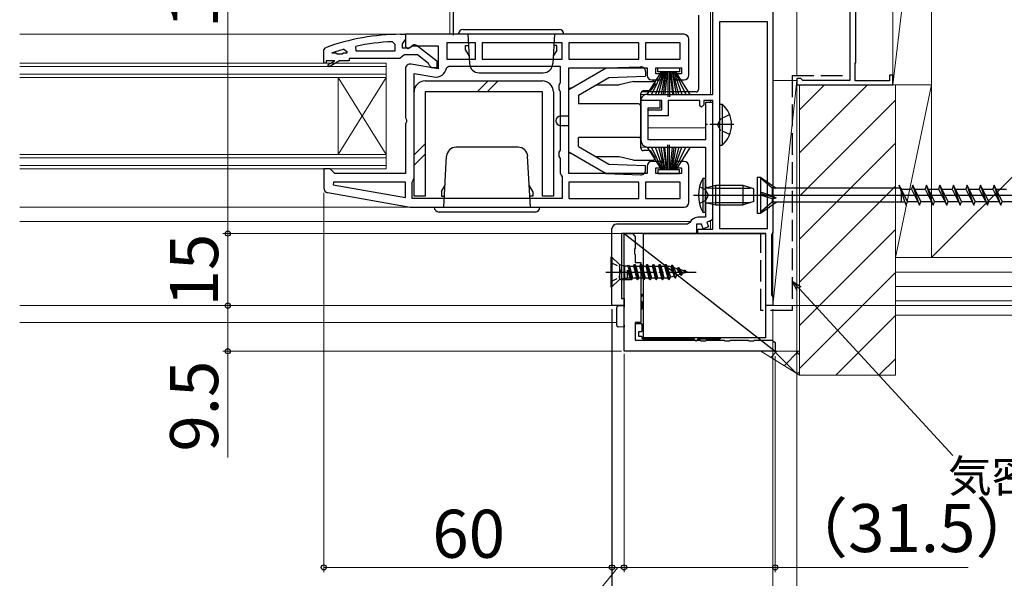
# Model space of a CAD drawing. Extents: x 87 to 962, y 105 to 1408.
# Drawn here: x 638 to 843, y 263 to 379 of the extents above; entities that cross this region are included whole.
import ezdxf

# ---------------------------------------------------------------- set-up
doc = ezdxf.new("R2010")
doc.units = 0
doc.linetypes.add('YCENTER_1', pattern=[13, 10, -1, 1, -1])
doc.linetypes.add('YHIDDEN_1', pattern=[4, 3, -1])
for name, color, linetype, lineweight in [('YKK_11', 7, 'CONTINUOUS', 30), ('YKK_11E', 7, 'CONTINUOUS', 13), ('YKK_12', 2, 'CONTINUOUS', 13), ('YKK_13', 4, 'CONTINUOUS', 30), ('YKK_D', 6, 'CONTINUOUS', 13), ('YSS_K', 3, 'CONTINUOUS', 13), ('YSS_KE', 3, 'CONTINUOUS', 30)]:
    doc.layers.add(name, color=color, linetype=linetype, lineweight=lineweight)
doc.styles.add('text-b', font='txt')

msp = doc.modelspace()

# ---------------------------------------------------------------- linework, layer by layer
at = {"layer": 'YKK_11', "color": 211, "linetype": 'ByBlock', "lineweight": -2, "ltscale": 0.5}
for p, q in [((795, 406.2), (795, 334.76)), ((782.5, 363.5), (782.5, 383.9)), ((783.9, 378.6), (783.9, 335.6)), ((793.9, 378.6), (783.9, 378.6)), ((793.9, 335.6), (793.9, 378.6)), ((768.89, 363.5), (782.5, 363.5)), ((771.5, 362.2), (767.5, 362.2)), ((767.5, 362.2), (767.5, 354)), ((767.8, 362.2), (767.53, 362.62)), ((771.9, 362.2), (767.8, 362.2)), ((771.5, 360.7), (771.5, 362.2)), ((771.9, 360.3), (771.9, 362.2)), ((779.8, 362.2), (773.2, 362.2)), ((773.2, 362.2), (773.2, 359)), ((779.8, 361.1), (779.8, 362.2)), ((780.1, 360.8), (779.8, 361.1)), ((780.6, 361.3), (780.1, 360.8)), ((782.5, 362.2), (780.6, 362.2)), ((780.6, 362.2), (780.6, 361.3)), ((782.5, 361.8), (781, 361.8)), ((781, 361.8), (781, 354)), ((782.5, 335.4), (782.5, 362.2)), ((782.5, 337.67), (782.5, 361.8)), ((769, 354), (769, 360.7)), ((769, 360.7), (771.5, 360.7)), ((769, 359), (769, 360.3)), ((769, 360.3), (771.9, 360.3)), ((773.2, 359), (769, 359)), ((781, 354), (769, 354)), ((769, 352.5), (781, 352.5)), ((781, 352.5), (781, 337.9)), ((777.24, 336.5), (762.44, 336.5)), ((777.7, 336.8), (777.24, 336.5)), ((780.1, 336.5), (779.1, 336.5)), ((779.1, 336.5), (779.1, 334.5)), ((781, 337.9), (779.36, 337.9)), ((780.46, 335.52), (780.1, 336.5)), ((782.17, 337.2), (781.24, 336.87)), ((781.24, 336.87), (781.59, 335.93)), ((782.5, 337.67), (782.17, 337.2)), ((761.5, 319.5), (761.5, 335.54)), ((779.1, 334.5), (763.5, 334.5)), ((763.5, 334.5), (763.5, 321)), ((779.4, 334.5), (779.4, 335.4)), ((779.4, 335.4), (782.5, 335.4)), ((793.5, 334.5), (779.4, 334.5)), ((781.59, 335.93), (780.46, 335.52)), ((783.9, 335.6), (793.9, 335.6)), ((793.5, 319.5), (793.5, 334.5)), ((794.85, 334.5), (794.7, 334.24)), ((794.7, 334.24), (794.7, 321.76)), ((795, 334.76), (794.85, 334.5)), ((763.5, 321), (764, 321)), ((764, 321), (764, 319.5)), ((794.7, 321.76), (794.85, 321.5)), ((794.85, 321.5), (795, 321.24)), ((795, 321.24), (795, 319.5)), ((764, 319.5), (761.5, 319.5)), ((795, 319.5), (793.5, 319.5))]:
    msp.add_line(p, q, dxfattribs=at)
at = {"layer": 'YKK_11', "linetype": 'ByBlock', "lineweight": -2, "ltscale": 0.5}
for p, q in [((717.5, 376), (718.5, 376)), ((718.5, 376), (718.5, 374.96)), ((776.5, 376), (718.5, 376)), ((718.5, 376), (718.5, 373.38)), ((701.5, 372.75), (701.83, 373.22)), ((708.24, 372.5), (708.14, 373.49)), ((715.78, 374.47), (716.3, 373.97)), ((716.3, 373.97), (716.3, 372.5)), ((718.15, 374.48), (717.8, 374)), ((717.8, 374), (717.8, 373.2)), ((717.8, 373.2), (719.2, 373.2)), ((718.5, 374.96), (718.15, 374.48)), ((718.5, 373.38), (719.08, 373.06)), ((719.08, 373.06), (719.94, 373.6)), ((719.2, 373.2), (719.6, 373.4)), ((719.94, 373.6), (725.3, 373.6)), ((721.01, 373.59), (725, 370.48)), ((725.3, 373.6), (725.3, 368.79)), ((733.1, 374.2), (727.1, 374.2)), ((727.1, 374.2), (727.1, 370.8)), ((733.1, 370.8), (733.1, 374.2)), ((751.1, 374.2), (734.5, 374.2)), ((734.5, 374.2), (734.5, 370.8)), ((751.1, 370.8), (751.1, 374.2)), ((767.1, 374.2), (752.5, 374.2)), ((752.5, 374.2), (752.5, 370.8)), ((767.1, 370.8), (767.1, 374.2)), ((775.7, 374.2), (768.5, 374.2)), ((768.5, 374.2), (768.5, 370.8)), ((775.7, 370.8), (775.7, 374.2)), ((777.5, 367.5), (777.5, 375)), ((701.5, 370), (701.5, 372.75)), ((703.18, 372.1), (703.23, 372.13)), ((704, 372.1), (703.18, 372.1)), ((704.3, 371.84), (704, 372.1)), ((705.29, 371.84), (704.3, 371.84)), ((705.59, 372.1), (705.29, 371.84)), ((706.3, 372.1), (705.59, 372.1)), ((705.66, 372.88), (706.3, 372.4)), ((706.3, 372.4), (706.3, 372.1)), ((716.3, 372.5), (708.24, 372.5)), ((717.82, 371.35), (717.34, 371)), ((718.3, 371.7), (717.82, 371.35)), ((720.99, 371.7), (718.3, 371.7)), ((723.3, 369.9), (720.99, 371.7)), ((702, 370), (701.5, 370)), ((703.8, 370.5), (702, 370.5)), ((702, 370.5), (702, 370)), ((702.35, 369.67), (703.8, 370.5)), ((702.6, 369.24), (702.35, 369.67)), ((704.8, 370.5), (702.6, 369.24)), ((706.8, 370.5), (704.8, 370.5)), ((717.34, 371), (706.8, 371)), ((706.8, 371), (706.8, 370.5)), ((725.3, 368.79), (719.67, 369.78)), ((723.5, 369.5), (723.3, 369.9)), ((724, 369), (723.5, 369.5)), ((725, 369), (724, 369)), ((725, 370.48), (725, 369)), ((727.06, 368.99), (727.56, 369.4)), ((727.1, 370.8), (733.1, 370.8)), ((727.56, 369.4), (750.7, 369.4)), ((734.5, 370.8), (751.1, 370.8)), ((750.7, 369.4), (750.7, 365.87)), ((752.5, 370.8), (767.1, 370.8)), ((752.5, 347), (752.5, 369)), ((752.5, 369), (768.8, 369)), ((768.5, 370.8), (775.7, 370.8)), ((768.8, 369), (768.8, 367.5)), ((770.6, 367.8), (770.6, 369)), ((770.6, 369), (776, 369)), ((776, 369), (776, 367.8)), ((718.5, 368.8), (718.5, 358.62)), ((720.3, 346), (720.3, 367.85)), ((720.3, 367.85), (724.4, 367.12)), ((771.8, 367.8), (770.6, 367.8)), ((771.8, 366.5), (771.8, 367.8)), ((776, 367.8), (774.8, 367.8)), ((774.8, 367.8), (774.8, 366.5)), ((750.7, 365.87), (750.45, 365.43)), ((750.45, 365.43), (750.45, 364.57)), ((769.8, 366.5), (771.8, 366.5)), ((774.8, 366.5), (776.5, 366.5)), ((750.45, 364.57), (750.7, 364.13)), ((750.7, 364.13), (750.7, 351.87)), ((718.5, 358.62), (718.69, 358.23)), ((718.69, 357.77), (718.5, 357.38)), ((718.5, 357.38), (718.5, 347)), ((718.69, 358.23), (718.69, 357.77)), ((750.7, 351.87), (750.45, 351.43)), ((750.45, 351.43), (750.45, 350.57)), ((750.45, 350.57), (750.7, 350.13)), ((750.7, 350.13), (750.7, 347.1)), ((768.8, 348.5), (768.8, 347)), ((771.8, 349.5), (769.8, 349.5)), ((771.8, 348.2), (771.8, 349.5)), ((776.5, 349.5), (774.8, 349.5)), ((774.8, 349.5), (774.8, 348.2)), ((777.5, 341), (777.5, 348.5)), ((702.8, 348), (701.5, 348)), ((701.5, 348), (701.5, 344.01)), ((703.3, 347.5), (702.8, 348)), ((703.8, 347), (703.3, 347.5)), ((718.5, 347), (703.8, 347)), ((750.7, 347.1), (750.9, 346.7)), ((750.9, 346.7), (751.1, 346.3)), ((768.8, 347), (752.5, 347)), ((770.6, 347), (770.6, 348.2)), ((770.6, 348.2), (771.8, 348.2)), ((776, 347), (770.6, 347)), ((774.8, 348.2), (776, 348.2)), ((776, 348.2), (776, 347)), ((703.53, 345.2), (703.48, 344.65)), ((703.48, 344.65), (718.5, 342)), ((718.5, 345.2), (703.53, 345.2)), ((718.5, 342), (718.5, 345.2)), ((719.9, 345.2), (720.1, 345.6)), ((719.9, 341.8), (719.9, 345.2)), ((720.1, 345.6), (720.3, 346)), ((751.1, 346.3), (751.1, 341.8)), ((767.1, 345.2), (752.5, 345.2)), ((752.5, 345.2), (752.5, 341.8)), ((767.1, 341.8), (767.1, 345.2)), ((775.7, 345.2), (768.5, 345.2)), ((768.5, 345.2), (768.5, 341.8)), ((775.7, 341.8), (775.7, 345.2)), ((702.33, 343.03), (719.5, 340)), ((751.1, 341.8), (719.9, 341.8)), ((752.5, 341.8), (767.1, 341.8)), ((768.5, 341.8), (775.7, 341.8)), ((719.5, 340), (776.5, 340))]:
    msp.add_line(p, q, dxfattribs=at)
at = {"layer": 'YKK_11', "linetype": 'ByBlock', "lineweight": -2}
for p, q in [((764, 334.5), (765.8, 334.5)), ((764, 310), (764, 334.5)), ((764, 334.5), (795.5, 310)), ((765.8, 334.5), (766.16, 334.02)), ((766.16, 334.02), (766.3, 333.83)), ((766.3, 333.83), (766.3, 331.47)), ((766.3, 331.47), (766.16, 331.28)), ((766.16, 331.28), (766.16, 330.32)), ((766.16, 330.32), (766.3, 330.13)), ((766.3, 330.13), (766.3, 328.5)), ((766.3, 328.5), (767.5, 328.5)), ((767.5, 328.5), (767.5, 316)), ((767.5, 316), (766.3, 316)), ((766.3, 316), (766.3, 312.3)), ((766.3, 312.3), (779.83, 312.3)), ((779.83, 312.3), (780.02, 312.16)), ((780.02, 312.16), (780.98, 312.16)), ((780.98, 312.16), (781.17, 312.3)), ((781.17, 312.3), (784.83, 312.3)), ((784.83, 312.3), (785.02, 312.16)), ((785.02, 312.16), (785.98, 312.16)), ((785.98, 312.16), (786.17, 312.3)), ((786.17, 312.3), (789.83, 312.3)), ((789.83, 312.3), (790.02, 312.16)), ((790.02, 312.16), (790.98, 312.16)), ((790.98, 312.16), (791.17, 312.3)), ((791.17, 312.3), (794.83, 312.3)), ((794.83, 312.3), (795.02, 312.16)), ((795.02, 312.16), (795.5, 311.8)), ((795.5, 311.8), (795.5, 310)), ((795.5, 310), (764, 310))]:
    msp.add_line(p, q, dxfattribs=at)
at = {"layer": 'YKK_11', "linetype": 'ByBlock', "lineweight": -2, "ltscale": 0.5}
for centre, radius, start, end in [((717.57, 330), 46, 90.093, 110.0171), ((776.5, 375), 1, 0, 90), ((717.57, 330), 44.5, 92.3116, 102.2391), ((720.4, 372.8), 1, 51.9133, 143.1301), ((717.57, 330), 44.5, 105.5219, 108.7977), ((719.5, 368.8), 1, 80, 180), ((724.8, 369.39), 2.3, 260, 349.9503), ((769.8, 367.5), 1, 180, 270), ((776.5, 367.5), 1, 270, 360), ((769.8, 348.5), 1, 90, 180), ((776.5, 348.5), 1, 0, 90), ((702.5, 344.01), 1, 180, 260), ((776.5, 341), 1, 270, 360)]:
    msp.add_arc(centre, radius, start, end, dxfattribs=at)
at = {"layer": 'YKK_11', "color": 211, "linetype": 'ByBlock', "lineweight": -2, "ltscale": 0.5}
for centre, radius, start, end in [((768.89, 362), 1.5, 90, 155.3757), ((769, 354), 1.5, 180, 270), ((762.5, 335.5), 1, 90, 180), ((779.36, 336.1), 1.8, 90, 156.9643)]:
    msp.add_arc(centre, radius, start, end, dxfattribs=at)
at = {"layer": 'YKK_11E', "color": 4, "linetype": 'ByBlock', "lineweight": -2, "ltscale": 0.5}
for p, q in [((812.3, 370.1), (812.3, 385.1)), ((811, 381.5), (811, 366.4)), ((812.1, 369.9), (812.3, 370.1)), ((812.1, 366.3), (812.1, 369.9)), ((820, 367.5), (819.3, 367.5)), ((819.3, 367.5), (819.3, 366.3)), ((820, 365.5), (820, 367.5)), ((800.8, 366.8), (800, 366.8)), ((800, 366.8), (800, 365.5)), ((800, 365.5), (820, 365.5)), ((801, 366.6), (800.8, 366.8)), ((801.2, 366.4), (801, 366.6)), ((811, 366.4), (801.2, 366.4)), ((819.3, 366.3), (812.1, 366.3))]:
    msp.add_line(p, q, dxfattribs=at)
at = {"layer": 'YKK_12'}
for p, q in [((727.75, 376), (727.75, 407.3)), ((782, 363.5), (782, 383.9)), ((715.83, 376), (638.19, 376)), ((638.19, 370), (714.5, 370)), ((638.19, 369.3), (714.5, 369.3)), ((714.5, 370), (714.5, 348)), ((714.5, 367.7), (638.19, 367.7)), ((714.5, 367), (638.19, 367)), ((704.5, 367), (704.5, 351)), ((704.5, 367), (714.5, 351)), ((714.5, 367), (704.5, 351)), ((767.5, 363.5), (768.83, 363.5)), ((782, 361.8), (782, 362.2)), ((769, 356.5), (781, 356.5)), ((638.19, 351), (714.5, 351)), ((767.5, 352.5), (769, 352.5)), ((638.19, 350.3), (714.5, 350.3)), ((714.5, 348.7), (638.19, 348.7)), ((714.5, 348), (638.19, 348)), ((719.53, 340), (638.19, 340)), ((777.8, 337), (638.19, 337)), ((782, 337), (781.61, 337)), ((782, 335.4), (782, 337.14)), ((778.8, 334.5), (779.7, 334.5)), ((638.19, 319.5), (764, 319.5)), ((638.19, 316), (762.5, 316))]:
    msp.add_line(p, q, dxfattribs=at)
at = {"layer": 'YKK_13'}
for p, q in [((728.5, 375.8), (728.5, 385.75)), ((779.5, 380), (779.5, 366.09)), ((751.5, 376), (729.5, 376)), ((730.5, 377), (750.5, 377)), ((731.5, 376), (731.82, 369.9)), ((749.5, 376), (749.18, 369.9)), ((731, 372.8), (731, 373.7)), ((731, 372.7), (731, 373.7)), ((731, 373.7), (731.62, 373.7)), ((750, 373.7), (749.38, 373.7)), ((750, 372.7), (750, 373.7)), ((731, 372.7), (731.74, 371.42)), ((750, 372.7), (749.26, 371.42)), ((752.5, 364.5), (760.29, 369)), ((760.29, 369), (767.47, 369.25)), ((771.05, 368.2), (771.05, 369)), ((771.05, 369), (775.55, 369)), ((775.55, 369), (775.55, 368.2)), ((733.82, 368), (747.18, 368)), ((754.5, 363.35), (760.86, 367.02)), ((760.86, 367.02), (768.5, 367.29)), ((768.5, 368.25), (768.5, 367.29)), ((768.83, 363.5), (771.8, 368.2)), ((772, 368.2), (769.74, 363.5)), ((772.2, 368.2), (770.54, 363.5)), ((775.55, 368.2), (771.05, 368.2)), ((771.21, 363.5), (772.4, 368.2)), ((772.6, 368.2), (771.77, 363.5)), ((772.21, 363.5), (772.8, 368.2)), ((773, 368.2), (772.52, 363.5)), ((773.1, 368.2), (773.1, 363)), ((773.5, 368.2), (773.5, 363)), ((773.6, 368.2), (774.08, 363.5)), ((774.39, 363.5), (773.8, 368.2)), ((774, 368.2), (774.83, 363.5)), ((775.39, 363.5), (774.2, 368.2)), ((774.4, 368.2), (776.06, 363.5)), ((774.6, 368.2), (776.86, 363.5)), ((777.77, 363.5), (774.8, 368.2)), ((722.6, 366.3), (747, 366.3)), ((733.4, 364), (735.7, 366.3)), ((735.52, 364), (737.82, 366.3)), ((758.23, 365.5), (763, 365.5)), ((766, 366.2), (763, 365.5)), ((766, 366.2), (770, 366.2)), ((770.5, 365.7), (769.65, 364.42)), ((779.5, 366.09), (779.5, 364.5)), ((720.3, 342.3), (720.3, 364)), ((747, 364), (722.6, 364)), ((722.6, 364), (722.6, 342.3)), ((747, 342.3), (747, 364)), ((749.3, 364), (749.3, 342.3)), ((753.13, 364.87), (752.5, 364.7)), ((752.5, 351.3), (752.5, 364.7)), ((754.5, 363.35), (754.5, 361.5)), ((767.5, 352.3), (767.5, 363.7)), ((779, 364), (767.6, 364)), ((769.23, 364.2), (768, 364.2)), ((767, 361.5), (754.5, 361.5)), ((783.9, 361.45), (783.9, 352.95)), ((783.9, 361.45), (784.41, 361.45)), ((784.41, 361.45), (784.41, 352.95)), ((750.8, 359), (752.5, 359)), ((783.9, 359.2), (783.9, 355.2)), ((750.8, 357), (752.5, 357)), ((720.3, 350.9), (722.6, 353.2)), ((767, 354.5), (754.5, 354.5)), ((754.5, 352.65), (754.5, 354.5)), ((754.5, 352.65), (760.86, 348.98)), ((773.1, 347.8), (773.1, 353)), ((773.5, 347.8), (773.5, 353)), ((783.9, 352.95), (784.41, 352.95)), ((720.3, 348.78), (722.6, 351.08)), ((726.5, 340), (727.05, 350.6)), ((741.95, 352.5), (729.05, 352.5)), ((744.5, 340), (743.94, 350.6)), ((752.5, 351.5), (760.29, 347)), ((753.13, 351.13), (752.5, 351.3)), ((769.23, 351.8), (768, 351.8)), ((768.83, 352.5), (771.8, 347.8)), ((770.5, 350.3), (769.65, 351.58)), ((772, 347.8), (769.74, 352.5)), ((772.2, 347.8), (770.54, 352.5)), ((771.21, 352.5), (772.4, 347.8)), ((772.6, 347.8), (771.77, 352.5)), ((772.21, 352.5), (772.8, 347.8)), ((773, 347.8), (772.52, 352.5)), ((773.6, 347.8), (774.08, 352.5)), ((774.39, 352.5), (773.8, 347.8)), ((774, 347.8), (774.83, 352.5)), ((775.39, 352.5), (774.2, 347.8)), ((774.4, 347.8), (776.06, 352.5)), ((774.6, 347.8), (776.86, 352.5)), ((777.77, 352.5), (774.8, 347.8)), ((763, 350.5), (758.23, 350.5)), ((760.86, 348.98), (768.5, 348.71)), ((766, 349.8), (763, 350.5)), ((766, 349.8), (768.5, 349.8)), ((767.5, 349.8), (770, 349.8)), ((768.5, 347.75), (768.5, 348.71)), ((760.29, 347), (767.47, 346.75)), ((775.55, 347.8), (771.05, 347.8)), ((771.05, 347.8), (771.05, 347)), ((771.05, 347), (775.55, 347)), ((775.55, 347), (775.55, 347.8)), ((726, 343.3), (726.74, 344.58)), ((745, 343.3), (744.26, 344.58)), ((791.71, 346.25), (791.71, 338.75)), ((791.71, 346.25), (792.41, 346.25)), ((792.41, 346.25), (792.41, 338.75)), ((792.41, 346.25), (795.71, 343.97)), ((794.88, 343.97), (792.41, 346.05)), ((822.73, 340.4), (821.32, 344.6)), ((823.01, 341.22), (821.32, 344.6)), ((824.14, 344.6), (823.87, 343.77)), ((825.55, 340.4), (824.14, 344.6)), ((825.83, 341.22), (824.14, 344.6)), ((826.96, 344.6), (826.69, 343.77)), ((828.37, 340.4), (826.96, 344.6)), ((828.65, 341.22), (826.96, 344.6)), ((829.78, 344.6), (829.51, 343.77)), ((831.19, 340.4), (829.78, 344.6)), ((831.47, 341.22), (829.78, 344.6)), ((832.6, 344.6), (832.33, 343.77)), ((834.01, 340.4), (832.6, 344.6)), ((834.29, 341.22), (832.6, 344.6)), ((835.42, 344.6), (835.15, 343.77)), ((836.83, 340.4), (835.42, 344.6)), ((837.11, 341.22), (835.42, 344.6)), ((838.24, 344.6), (837.97, 343.77)), ((839.65, 340.4), (838.24, 344.6)), ((839.93, 341.22), (838.24, 344.6)), ((841.06, 344.6), (840.79, 343.77)), ((842.47, 340.4), (841.06, 344.6)), ((842.75, 341.22), (841.06, 344.6)), ((726, 343.3), (726, 342.3)), ((745, 343.3), (745, 342.3)), ((745, 343.2), (745, 342.3)), ((790.04, 342.5), (867.18, 342.5)), ((794.88, 342.37), (792.41, 343.15)), ((792.41, 342.87), (795.71, 341.92)), ((794.88, 341.72), (792.41, 342.5)), ((821.53, 343.97), (794.88, 343.97)), ((794.88, 343.97), (794.88, 342.36)), ((794.88, 342.37), (795.71, 341.92)), ((821.63, 343.97), (821.71, 343.97)), ((821.71, 343.97), (821.71, 341.05)), ((821.73, 343.77), (823.87, 343.77)), ((823.87, 343.77), (825.55, 340.4)), ((824.55, 343.77), (826.69, 343.77)), ((826.69, 343.77), (828.37, 340.4)), ((827.37, 343.77), (829.51, 343.77)), ((829.51, 343.77), (831.19, 340.4)), ((830.19, 343.77), (832.33, 343.77)), ((832.33, 343.77), (834.01, 340.4)), ((833.01, 343.77), (835.15, 343.77)), ((835.15, 343.77), (836.83, 340.4)), ((835.83, 343.77), (837.97, 343.77)), ((837.97, 343.77), (839.65, 340.4)), ((838.65, 343.77), (840.79, 343.77)), ((840.79, 343.77), (842.47, 340.4)), ((841.47, 343.77), (843.61, 343.77)), ((722.6, 342.3), (720.3, 342.3)), ((726, 342.3), (726.62, 342.3)), ((745, 342.3), (744.38, 342.3)), ((749.3, 342.3), (747, 342.3)), ((794.88, 341.02), (792.41, 338.95)), ((792.41, 338.75), (795.71, 341.02)), ((794.88, 341.72), (795.71, 341.92)), ((794.88, 341.72), (794.88, 341.02)), ((822.52, 341.02), (794.88, 341.02)), ((822.73, 340.4), (823.01, 341.22)), ((823.01, 341.22), (825.14, 341.22)), ((825.55, 340.4), (825.83, 341.22)), ((825.83, 341.22), (827.96, 341.22)), ((828.37, 340.4), (828.65, 341.22)), ((828.65, 341.22), (830.78, 341.22)), ((831.19, 340.4), (831.47, 341.22)), ((831.47, 341.22), (833.6, 341.22)), ((834.01, 340.4), (834.29, 341.22)), ((834.29, 341.22), (836.42, 341.22)), ((836.83, 340.4), (837.11, 341.22)), ((837.11, 341.22), (839.24, 341.22)), ((839.65, 340.4), (839.93, 341.22)), ((839.93, 341.22), (842.06, 341.22)), ((842.47, 340.4), (842.75, 341.22)), ((842.75, 341.22), (844.88, 341.22)), ((724.5, 340), (746.5, 340)), ((745.5, 339), (725.5, 339)), ((791.71, 338.75), (792.41, 338.75)), ((768, 334.5), (768, 312.8)), ((768, 334.5), (793.5, 334.5)), ((793.5, 312.8), (793.5, 334.5)), ((761.5, 329.6), (761.25, 329.6)), ((761.25, 329.6), (761.25, 323.4)), ((763.05, 328.05), (761.5, 329.6)), ((761.5, 329.6), (761.5, 323.4)), ((763.05, 328.05), (763.05, 324.95)), ((763.05, 328.05), (764.08, 327.77)), ((766.15, 328.05), (765.95, 327.7)), ((766.15, 328.05), (766.25, 328.05)), ((766.15, 328.05), (766.8, 324.95)), ((766.25, 328.05), (766.45, 327.7)), ((766.25, 328.05), (766.9, 324.95)), ((767.45, 328.05), (767.25, 327.7)), ((767.45, 328.05), (767.55, 328.05)), ((767.45, 328.05), (768.1, 324.95)), ((767.55, 328.05), (767.75, 327.7)), ((767.55, 328.05), (768.2, 324.95)), ((768.75, 328.05), (768.55, 327.7)), ((768.75, 328.05), (768.85, 328.05)), ((768.75, 328.05), (769.4, 324.95)), ((768.85, 328.05), (769.05, 327.7)), ((768.85, 328.05), (769.5, 324.95)), ((770.05, 328.05), (769.85, 327.7)), ((770.05, 328.05), (770.15, 328.05)), ((770.05, 328.05), (770.7, 324.95)), ((770.15, 328.05), (770.35, 327.7)), ((770.15, 328.05), (770.8, 324.95)), ((771.35, 328.05), (771.15, 327.7)), ((771.35, 328.05), (771.45, 328.05)), ((771.35, 328.05), (772, 324.95)), ((771.45, 328.05), (771.65, 327.7)), ((771.45, 328.05), (772.1, 324.95)), ((772.65, 328.05), (772.45, 327.7)), ((772.65, 328.05), (772.75, 328.05)), ((772.65, 328.05), (773.3, 324.95)), ((772.75, 328.05), (772.95, 327.7)), ((772.75, 328.05), (773.4, 324.95)), ((764.08, 327.77), (764.08, 325.22)), ((764.08, 327.77), (764.69, 327.77)), ((765.06, 327.87), (764.69, 327.77)), ((764.75, 325.22), (764.75, 326.9)), ((764.75, 326.9), (765.5, 324.95)), ((765.3, 325.3), (764.75, 326.9)), ((764.77, 327.79), (765.5, 324.95)), ((765.05, 327.87), (765.6, 324.95)), ((765.06, 327.87), (765.15, 327.7)), ((765.15, 327.7), (765.95, 327.7)), ((765.15, 327.7), (765.8, 325.3)), ((765.95, 327.7), (766.6, 325.3)), ((766.45, 327.7), (767.1, 325.3)), ((766.45, 327.7), (767.25, 327.7)), ((767.25, 327.7), (767.9, 325.3)), ((767.75, 327.7), (768.4, 325.3)), ((767.75, 327.7), (768.55, 327.7)), ((768.55, 327.7), (769.2, 325.3)), ((769.05, 327.7), (769.7, 325.3)), ((769.05, 327.7), (769.85, 327.7)), ((769.85, 327.7), (770.5, 325.3)), ((770.35, 327.7), (771, 325.3)), ((770.35, 327.7), (771.15, 327.7)), ((771.15, 327.7), (771.8, 325.3)), ((771.65, 327.7), (772.3, 325.3)), ((771.65, 327.7), (772.45, 327.7)), ((772.45, 327.7), (773.1, 325.3)), ((772.95, 327.7), (773.33, 327.7)), ((772.95, 327.7), (773.66, 325.4)), ((773.76, 327.57), (773.33, 327.7)), ((773.95, 327.9), (773.76, 327.57)), ((773.76, 327.57), (774.42, 325.63)), ((773.95, 327.9), (774.05, 327.9)), ((773.95, 327.9), (774.6, 325.32)), ((774.05, 327.9), (774.35, 327.39)), ((774.7, 325.32), (774.05, 327.9)), ((775.08, 327.16), (774.35, 327.39)), ((774.35, 327.39), (774.98, 325.81)), ((775.78, 326.05), (774.98, 325.81)), ((775.25, 327.45), (775.08, 327.16)), ((775.78, 326.05), (775.08, 327.16)), ((775.25, 327.45), (775.35, 327.45)), ((775.25, 327.45), (775.9, 325.85)), ((775.35, 327.45), (775.61, 327)), ((775.35, 327.45), (776, 325.85)), ((776.47, 326.74), (775.61, 327)), ((775.61, 327), (776.19, 326.17)), ((775.9, 325.85), (775.78, 326.05)), ((776, 325.85), (776.19, 326.17)), ((777.25, 326.5), (776.19, 326.17)), ((776.55, 326.87), (776.47, 326.74)), ((776.47, 326.74), (776.89, 326.41)), ((776.55, 326.87), (776.65, 326.87)), ((776.55, 326.87), (776.9, 326.39)), ((776.65, 326.87), (776.79, 326.64)), ((776.65, 326.87), (777, 326.42)), ((776.79, 326.64), (776.98, 326.42)), ((777.25, 326.5), (776.85, 326.62)), ((763.05, 324.95), (761.5, 323.4)), ((763.05, 324.95), (764.08, 325.22)), ((763.35, 324.95), (765.3, 324.95)), ((764.08, 325.22), (764.75, 325.22)), ((764.79, 325.3), (764.75, 325.22)), ((764.79, 325.3), (765.3, 325.3)), ((765.5, 324.95), (765.3, 325.3)), ((765.5, 324.95), (765.6, 324.95)), ((765.6, 324.95), (765.8, 325.3)), ((765.79, 325.3), (766.6, 325.3)), ((766.8, 324.95), (766.6, 325.3)), ((766.8, 324.95), (766.9, 324.95)), ((766.9, 324.95), (767.1, 325.3)), ((767.1, 325.3), (767.9, 325.3)), ((768.1, 324.95), (767.9, 325.3)), ((768.1, 324.95), (768.2, 324.95)), ((768.2, 324.95), (768.4, 325.3)), ((768.4, 325.3), (769.2, 325.3)), ((769.4, 324.95), (769.2, 325.3)), ((769.4, 324.95), (769.5, 324.95)), ((769.5, 324.95), (769.7, 325.3)), ((769.7, 325.3), (770.5, 325.3)), ((770.7, 324.95), (770.5, 325.3)), ((770.7, 324.95), (770.8, 324.95)), ((770.8, 324.95), (771, 325.3)), ((771, 325.3), (771.8, 325.3)), ((772, 324.95), (771.8, 325.3)), ((772, 324.95), (772.1, 324.95)), ((772.1, 324.95), (772.3, 325.3)), ((772.3, 325.3), (773.1, 325.3)), ((773.3, 324.95), (773.1, 325.3)), ((773.3, 324.95), (773.4, 324.95)), ((773.4, 324.95), (773.66, 325.4)), ((774.42, 325.63), (773.66, 325.4)), ((774.6, 325.32), (774.42, 325.63)), ((774.6, 325.32), (774.7, 325.32)), ((774.7, 325.32), (774.98, 325.81)), ((775.9, 325.85), (776, 325.85)), ((761.25, 323.4), (761.5, 323.4)), ((767.5, 321.4), (767.7, 321.4)), ((767.7, 320.4), (767.5, 320.4)), ((767.7, 321.6), (767.7, 321.4)), ((767.7, 320.4), (767.7, 318.75)), ((762.5, 315.37), (762.5, 319.13)), ((762.78, 319.43), (764, 319.5)), ((764, 319.5), (764, 319.2)), ((764, 318.75), (764, 319.2)), ((767.5, 318.75), (767.7, 318.75)), ((764, 315.45), (764, 315.75)), ((767.7, 315.75), (766.3, 315.75)), ((767.7, 315.75), (767.7, 314.1)), ((764, 315), (762.78, 315.07)), ((764, 315.45), (764, 315)), ((767.1, 313.1), (767.1, 314.1)), ((767.1, 314.1), (767.7, 314.1)), ((767.7, 313.1), (767.1, 313.1)), ((767.7, 313.1), (767.7, 312.9)), ((793.5, 312.8), (768, 312.8)), ((768, 312.6), (778.6, 312.6)), ((779.4, 312.6), (784, 312.6)), ((784, 312.8), (784, 312.6))]:
    msp.add_line(p, q, dxfattribs=at)
at = {"layer": 'YKK_13', "linetype": 'YHIDDEN_1', "ltscale": 0.5}
for p, q in [((786, 359.28), (784.09, 358.35)), ((784.09, 358.35), (783.48, 357.2)), ((784.09, 356.06), (783.48, 357.2)), ((786, 355.13), (784.09, 356.06)), ((761.25, 328.5), (762.97, 327.64)), ((762.97, 327.64), (763.25, 326.5)), ((762.97, 325.35), (763.25, 326.5)), ((761.25, 324.5), (762.97, 325.35))]:
    msp.add_line(p, q, dxfattribs=at)
at = {"layer": 'YKK_13', "linetype": 'YCENTER_1', "ltscale": 0.5}
msp.add_line((786.86, 357.2), (781.18, 357.2), dxfattribs=at)
at = {"layer": 'YKK_13', "linetype": 'ByBlock', "lineweight": -2, "ltscale": 0.5}
for p, q in [((780.4, 346), (780.4, 339)), ((781, 346), (780.4, 346)), ((781, 339), (781, 346)), ((783.13, 344.5), (781.26, 344.07)), ((788.8, 344.5), (783.13, 344.5)), ((783.13, 340.5), (783.13, 344.5)), ((791, 343.8), (788.8, 344.5)), ((788.8, 340.5), (788.8, 344.5)), ((778.5, 342.5), (792, 342.5)), ((781.26, 344.07), (781, 344.27)), ((781.19, 344.07), (783.13, 344)), ((783.13, 344), (790.37, 344)), ((791, 341.2), (791, 343.8)), ((781, 340.73), (781.26, 340.92)), ((781.19, 340.93), (783.13, 341)), ((781.26, 340.92), (783.13, 340.5)), ((783.13, 341), (790.37, 341)), ((783.13, 340.5), (788.8, 340.5)), ((791, 341.2), (788.8, 340.5)), ((780.4, 339), (781, 339))]:
    msp.add_line(p, q, dxfattribs=at)
at = {"layer": 'YKK_13', "linetype": 'ByBlock', "lineweight": -2}
for p, q in [((781, 343.62), (779.71, 344.25)), ((781.56, 342.5), (780.95, 343.64)), ((780.95, 341.35), (781.56, 342.5)), ((781, 341.38), (779.71, 340.75))]:
    msp.add_line(p, q, dxfattribs=at)
at = {"layer": 'YKK_13', "linetype": 'YCENTER_1'}
msp.add_line((760.25, 326.5), (779.02, 326.5), dxfattribs=at)
at = {"layer": 'YKK_13'}
for centre, radius, start, end in [((730.5, 376), 1, 90, 180), ((750.5, 376), 1, 0, 90), ((733.82, 370), 2, 183, 270), ((747.18, 370), 2, 270, 357), ((767.5, 368.25), 1, 360, 92), ((722.6, 364), 2.3, 89.9991, 179.9991), ((747, 364), 2.3, 359.9991, 89.9991), ((770, 365.7), 0.5, 0, 90), ((768, 363.7), 0.5, 90, 180), ((769.23, 364.7), 0.5, 270, 326.31), ((779, 364.5), 0.5, 270, 0), ((767, 361), 0.5, 0, 90), ((780.87, 357.2), 5.53, 309.7941, 50.2059), ((750.8, 358), 1, 90, 270), ((767, 355), 0.5, 270, 0), ((729.05, 350.5), 2, 90, 177), ((741.95, 350.5), 2, 3, 90), ((768, 352.3), 0.5, 180, 270), ((769.23, 351.3), 0.5, 33.7117, 90), ((770, 350.3), 0.5, 270, 0), ((767.5, 347.75), 1, 268, 0), ((725.5, 340), 1, 180, 270), ((745.5, 340), 1, 270, 0), ((768, 321.6), 0.3, 90, 180), ((762.8, 319.13), 0.3, 93.5, 180), ((762.8, 315.37), 0.3, 180, 266.5), ((768, 312.9), 0.3, 180, 270), ((779, 312.6), 0.4, 180, 0)]:
    msp.add_arc(centre, radius, start, end, dxfattribs=at)
at = {"layer": 'YKK_13', "linetype": 'ByBlock', "lineweight": -2, "ltscale": 0.5}
msp.add_arc((786.76, 342.5), 7.26, 151.1585, 208.8416, dxfattribs=at)
at = {"layer": 'YKK_D'}
for p, q in [((800, 367.5), (800, 485.5)), ((681.5, 334.5), (681.5, 436.5)), ((800, 349.8), (800, 204)), ((800, 349.8), (800, 224)), ((701.5, 343.01), (701.5, 264)), ((778.7, 334.5), (680.5, 334.5)), ((778.7, 334.5), (680.5, 334.5)), ((681.5, 319.5), (681.5, 334.5)), ((800.44, 323.07), (832.47, 288.29)), ((681.5, 319.5), (681.5, 310)), ((761.5, 318.8), (761.5, 244)), ((761.5, 318.8), (761.5, 264)), ((761.51, 318.72), (761.51, 244)), ((795, 318.8), (795, 224)), ((795, 318.8), (795, 224)), ((795, 318.8), (795, 244)), ((795.7, 319.5), (900, 319.5)), ((763.5, 310), (680.5, 310)), ((681.5, 310), (681.5, 287.91)), ((764, 309.5), (764, 264)), ((764, 309.5), (764, 264)), ((795.5, 309), (795.5, 264)), ((761.5, 265), (701.5, 265)), ((762.75, 265), (750.41, 250.02)), ((761.5, 265), (759.38, 265)), ((761.5, 251), (761.5, 266)), ((761.5, 265), (764, 265)), ((761.5, 265), (764, 265)), ((764, 265), (795.5, 265)), ((764, 265), (766.13, 265)), ((795.5, 265), (835.66, 265))]:
    msp.add_line(p, q, dxfattribs=at)
at = {"layer": 'YKK_D', "linetype": 'ByBlock', "lineweight": -2}
for p, q in [((800.02, 322.68), (799, 324.63)), ((799, 324.63), (800.86, 323.45)), ((799, 324.63), (800.44, 323.07))]:
    msp.add_line(p, q, dxfattribs=at)
for centre in [(681.5, 334.5), (681.5, 334.5), (681.5, 319.5), (681.5, 319.5), (681.5, 310), (701.5, 265), (761.5, 265), (761.5, 265), (764, 265), (795.5, 265)]:
    msp.add_circle(centre, 0.531, dxfattribs=at)
at = {"layer": 'YSS_K'}
for p, q in [((820, 365.5), (828, 434.5)), ((828, 329.5), (828, 434.5)), ((828, 365.5), (828, 434.5)), ((869, 370.5), (828, 329.5)), ((800, 366.4), (795, 319.5)), ((800, 366.4), (795, 366.4)), ((795, 366.4), (795, 319.5)), ((800, 319.5), (800, 366.4)), ((800.51, 305, 0), (800.51, 365.5, 0)), ((800.51, 365.5, 0), (820.51, 365.5, 0)), ((820.5, 365.5), (828, 365.5)), ((820.5, 329.5), (828, 365.5)), ((820.51, 365.5, 0), (820.51, 305, 0)), ((820.5, 329.5), (828, 329.5)), ((828, 329.5), (869, 329.5)), ((869, 326.5), (820.51, 326.5)), ((869, 323.5), (820.51, 323.5)), ((869, 320.5), (820.51, 320.5)), ((795, 319.5), (800, 319.5)), ((869, 317.5), (820.51, 317.5)), ((800.51, 310), (792.51, 310)), ((800.51, 305, 0), (792.51, 310)), ((820.51, 305, 0), (800.51, 305, 0))]:
    msp.add_line(p, q, dxfattribs=at)
at = {"layer": 'YSS_K', "ltscale": 1.5}
for p, q in [((820, 365.5, 0), (820, 434.5, 0)), ((820, 365.5, 0), (828, 365.5, 0)), ((820.5, 365.5, 0), (820.5, 329.5, 0)), ((828, 365.5, 0), (828, 329.5, 0))]:
    msp.add_line(p, q, dxfattribs=at)
at = {"layer": 'YSS_K', "linetype": 'Continuous'}
for p, q in [((814.71, 365.5, 0), (800.51, 351.3, 0)), ((805.73, 365.5, 0), (800.51, 360.28, 0)), ((820.51, 362.32, 0), (800.51, 342.32, 0)), ((820.51, 353.34, 0), (800.51, 333.34, 0)), ((820.51, 344.36, 0), (800.51, 324.36, 0)), ((820.51, 335.38, 0), (800.51, 315.38, 0)), ((820.51, 326.4, 0), (800.51, 306.4, 0)), ((820.51, 317.42, 0), (808.09, 305, 0)), ((794.55, 308.72), (795.84, 310)), ((795.26, 310), (799.86, 305.41)), ((797.32, 306.99), (800.33, 310)), ((799.75, 310), (800.51, 309.24)), ((820.51, 308.43, 0), (817.07, 305, 0)), ((800.08, 305.27), (800.51, 305.69))]:
    msp.add_line(p, q, dxfattribs=at)
at = {"layer": 'YSS_KE', "color": 80, "linetype": 'YHIDDEN_1', "ltscale": 1.5}
for p, q in [((799, 367.4, 0), (810, 367.4, 0)), ((799, 367.4), (799, 318.5)), ((792.5, 318.5), (792.5, 334.5)), ((799, 318.5), (792.5, 318.5))]:
    msp.add_line(p, q, dxfattribs=at)

# ---------------------------------------------------------------- texts
at = {"layer": 'YKK_D', "style": 'text-b'}
for s, p in [('102', (679.5, 377.28)), ('15', (679.5, 319.33)), ('9.5', (679.5, 289.11))]:
    msp.add_text(s, height=10, rotation=90, dxfattribs=at).set_placement(p)
for s, height, p in [('気密シート', 6.7, (831.42, 280.68)), ('（31.5）', 10, (797.01, 268.19)), ('60', 10, (724.09, 267))]:
    msp.add_text(s, height=height, dxfattribs=at).set_placement(p)

doc.saveas('drawing.dxf')
